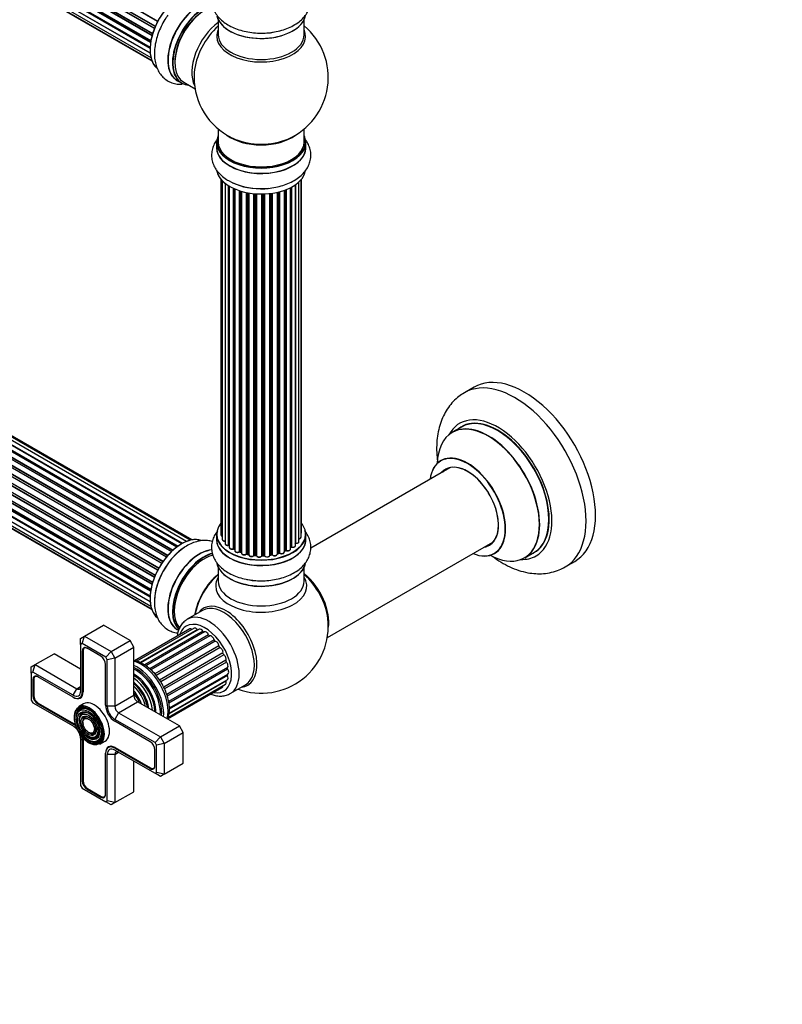
# Model space of a CAD drawing. Units: millimetres. Extents: x 0 to 1463, y 0 to 2039.
# Drawn here: x 447 to 732, y 0 to 367 of the extents above; entities that cross this region are included whole.
import ezdxf
from ezdxf import colors
from ezdxf.entities.mleader import LeaderData, LeaderLine
from ezdxf.math import Vec2, Vec3

# ---------------------------------------------------------------- set-up
doc = ezdxf.new("R2010")
doc.units = ezdxf.units.MM
doc.layers.add('DV7_Défaut', color=7, linetype='Continuous')
doc.layers.add('Défaut', color=7, linetype='Continuous')

# ---------------------------------------------------------------- blocks, each defined once
blk = doc.blocks.new('_DOT')
at = {"color": 0}
blk.add_line((0, 0), (-1, 0), dxfattribs=at)
at = {"color": 0, "const_width": 0.333}
blk.add_lwpolyline([(-0.1665, 0, 1), (0.1665, 0, 1)], format="xyb", close=True, dxfattribs=at)
blk = doc.blocks.new('SE6')
at = {"layer": 'DV7_Défaut', "color": 7, "linetype": 'Continuous'}
for p, q in [((498.83, 366.31), (170.66, 555.78)), ((170.84, 555.92), (498.93, 366.49)), ((168.79, 551.33), (496.98, 361.85)), ((168.85, 550.61), (496.81, 361.26)), ((496.96, 361.77), (168.98, 551.13)), ((497.62, 363.66), (169.49, 553.1)), ((169.66, 553.27), (497.71, 363.87)), ((169.82, 554), (497.99, 364.54)), ((497.93, 364.4), (169.86, 553.8)), ((168.15, 548.69), (496.33, 359.22)), ((496.21, 358.52), (168.34, 547.82)), ((168.47, 548.04), (496.25, 358.79)), ((496.74, 361.02), (168.71, 550.41)), ((167.93, 546.19), (496.02, 356.77)), ((168.15, 543.94), (496.04, 354.63)), ((496.01, 356.31), (168.42, 545.44)), ((168.51, 545.67), (496.02, 356.59)), ((496.05, 354.52), (168.92, 543.39)), ((168.79, 542.04), (496.29, 352.95)), ((169.82, 540.56), (496.57, 351.92)), ((171.21, 539.59), (496.65, 351.69)), ((521.4, 366.97), (521.4, 361.39)), ((553.4, 361.39), (553.4, 366.97)), ((505.94, 170.42), (177.8, 359.88)), ((506.2, 170.61), (178.54, 359.79)), ((178.68, 359.99), (506.42, 170.77)), ((507.88, 171.69), (179.87, 361.07)), ((507.9, 171.7), (180.59, 360.67)), ((180.75, 360.86), (508.14, 171.84)), ((509.62, 172.53), (181.89, 361.74)), ((510.96, 172.97), (183.78, 361.86)), ((511.63, 173.11), (185.45, 361.43)), ((502.07, 166.67), (173.88, 356.15)), ((174.12, 356.15), (502.15, 166.76)), ((502.5, 167.18), (174.49, 356.56)), ((174.58, 356.79), (502.67, 167.37)), ((503.97, 168.73), (175.77, 358.21)), ((176.07, 358.07), (503.98, 168.75)), ((504.35, 169.09), (176.47, 358.4)), ((176.59, 358.62), (504.55, 169.27)), ((500.34, 164.33), (172.17, 353.8)), ((172.35, 353.89), (500.43, 164.47)), ((500.76, 164.95), (172.68, 354.36)), ((172.73, 354.59), (500.89, 165.13)), ((169.66, 348.74), (497.71, 159.34)), ((169.82, 349.47), (497.99, 160)), ((497.93, 159.86), (169.86, 349.27)), ((498.83, 161.78), (170.66, 351.25)), ((170.84, 351.39), (498.93, 161.96)), ((499.21, 162.47), (171.11, 351.9)), ((171.13, 352.11), (499.3, 162.64)), ((496.74, 156.48), (168.71, 345.87)), ((168.79, 346.8), (496.98, 157.32)), ((168.85, 346.07), (496.81, 156.73)), ((496.96, 157.24), (168.98, 346.6)), ((497.62, 159.12), (169.49, 348.57)), ((167.93, 341.66), (496.02, 152.23)), ((168.15, 344.16), (496.33, 154.69)), ((496.21, 153.99), (168.34, 343.28)), ((168.47, 343.5), (496.25, 154.26)), ((506.13, 344.29), (507.79, 343.33)), ((508.54, 343.65), (512.76, 341.21)), ((168.15, 339.41), (496.04, 150.1)), ((496.01, 151.78), (168.42, 340.91)), ((168.51, 341.14), (496.02, 152.05)), ((496.05, 149.99), (168.92, 338.86)), ((168.79, 337.5), (496.29, 148.42)), ((169.82, 336.03), (496.57, 147.38)), ((171.21, 335.06), (496.65, 147.16)), ((521.4, 326.26), (521.4, 321.38)), ((553.4, 321.38), (553.4, 326.26)), ((520.75, 321.3), (520.75, 319.38)), ((554.05, 319.38), (554.05, 321.3)), ((522.42, 307.47), (522.42, 174.97)), ((522.88, 306.96), (522.88, 173.3)), ((523.93, 306.01), (523.93, 171.72)), ((525.26, 171.18), (525.26, 305.08)), ((525.5, 304.94), (525.5, 171.13)), ((525.52, 304.93), (525.52, 170.3)), ((548.71, 304.6), (548.71, 170.47)), ((550.14, 170.99), (550.14, 305.47)), ((550.23, 305.54), (550.23, 171.93)), ((551.47, 172.49), (551.47, 306.52)), ((552.23, 174.12), (552.23, 307.29)), ((552.38, 175.81), (552.38, 307.47)), ((527.05, 169.81), (527.05, 304.13)), ((527.3, 304.01), (527.3, 169.79)), ((527.59, 303.88), (527.59, 169.11)), ((529.28, 168.69), (529.28, 303.25)), ((529.53, 303.17), (529.53, 168.7)), ((530.02, 168.52), (530.02, 303.03)), ((530.04, 303.02), (530.04, 168.19)), ((531.87, 167.86), (531.87, 302.57)), ((532.11, 302.53), (532.11, 167.9)), ((532.66, 167.78), (532.66, 302.43)), ((532.78, 302.41), (532.78, 167.58)), ((534.7, 167.36), (534.7, 302.15)), ((534.92, 302.13), (534.92, 167.43)), ((535.5, 167.38), (535.5, 302.09)), ((535.67, 302.08), (535.67, 167.27)), ((537.65, 167.21), (537.65, 302.03)), ((537.84, 302.03), (537.84, 167.31)), ((538.42, 167.33), (538.42, 302.04)), ((538.63, 302.05), (538.63, 167.24)), ((540.59, 167.4), (540.59, 302.2)), ((540.74, 302.22), (540.74, 167.54)), ((541.3, 167.63), (541.3, 302.29)), ((541.54, 302.33), (541.54, 167.57)), ((543.42, 167.84), (543.42, 302.68)), ((543.5, 302.7), (543.5, 168.11)), ((544.01, 168.26), (544.01, 302.82)), ((544.26, 302.88), (544.26, 168.24)), ((546.02, 168.61), (546.02, 303.42)), ((546.43, 169.21), (546.43, 303.57)), ((546.69, 303.67), (546.69, 169.22)), ((548.3, 169.67), (548.3, 304.39)), ((548.46, 170.43), (548.46, 304.47)), ((616.69, 230.01), (613.15, 227.97)), ((611.97, 215.16), (608.55, 213.19)), ((607.72, 200.01), (555.84, 170.05)), ((520.75, 175.14), (520.75, 173.23)), ((554.05, 173.23), (554.05, 175.14)), ((527.34, 169.7), (527.59, 169.56)), ((546.02, 168.95), (546.39, 169.12)), ((548.3, 170.26), (548.42, 170.34)), ((562.04, 136.68), (623.72, 172.29)), ((529.57, 168.61), (530.04, 168.43)), ((532.14, 167.82), (532.68, 167.7)), ((534.94, 167.35), (535.51, 167.3)), ((537.84, 167.22), (538.42, 167.24)), ((540.72, 167.45), (541.28, 167.54)), ((543.46, 168.02), (543.98, 168.17)), ((635.55, 166.42), (638.97, 168.4)), ((521.4, 162.85), (521.4, 157.72)), ((553.4, 157.72), (553.4, 162.85)), ((650.65, 163.02), (654.19, 165.06)), ((515.54, 146.79), (509.88, 143.52)), ((471.57, 137.22), (478.64, 141.3)), ((488.54, 135.58), (478.64, 141.3)), ((510.77, 139.93), (490.2, 128.06)), ((512.43, 140.19), (491.04, 127.84)), ((513.61, 139.7), (492.3, 127.4)), ((514.3, 139.81), (492.59, 127.28)), ((506.13, 139.76), (506.68, 139.44)), ((470.15, 136.4), (471.57, 137.22)), ((470.15, 134.09), (470.15, 136.4)), ((470.74, 134.43), (471.57, 137.22)), ((471.57, 137.22), (481.47, 131.5)), ((515.68, 139.04), (493.97, 126.5)), ((516.26, 138.82), (494.4, 126.2)), ((517.8, 137.73), (495.87, 125.07)), ((518.31, 137.33), (496.33, 124.64)), ((519.84, 135.87), (497.79, 123.14)), ((470.74, 134.43), (470.15, 134.09)), ((470.15, 134.09), (470.15, 116.8)), ((479.47, 129.39), (470.74, 134.43)), ((471.86, 132.94), (471.51, 132.74)), ((477.68, 129.73), (472.52, 132.71)), ((481.47, 131.5), (488.54, 135.58)), ((482.88, 129.05), (489.95, 133.13)), ((489.95, 133.13), (488.54, 135.58)), ((489.95, 115.17), (489.95, 133.13)), ((520.31, 135.35), (498.25, 122.61)), ((521.66, 133.57), (499.57, 120.81)), ((522.06, 132.96), (499.98, 120.21)), ((453.18, 126.6), (460.25, 130.68)), ((470.15, 124.97), (460.25, 130.68)), ((471.04, 131.85), (470.75, 131.69)), ((470.75, 131.69), (470.75, 116.46)), ((471.04, 131.69), (471.04, 116.46)), ((479.47, 129.39), (481.47, 131.5)), ((480.05, 128.38), (479.47, 129.39)), ((482.88, 129.05), (480.05, 128.38)), ((481.47, 131.5), (482.88, 129.05)), ((482.88, 129.05), (482.88, 111.09)), ((523.16, 130.97), (501.08, 118.22)), ((523.47, 130.31), (501.4, 117.57)), ((451.77, 125.79), (453.18, 126.6)), ((451.77, 123.48), (451.77, 125.79)), ((452.35, 123.81), (453.18, 126.6)), ((453.18, 126.6), (468.74, 117.62)), ((479.45, 111.44), (479.45, 126.66)), ((480.05, 111.09), (480.05, 128.38)), ((524.24, 128.24), (502.22, 115.52)), ((524.43, 127.57), (502.41, 114.86)), ((524.83, 125.54), (502.91, 112.89)), ((524.9, 124.91), (503, 112.27)), ((452.35, 123.81), (451.77, 123.48)), ((451.77, 123.48), (451.77, 113.4)), ((467.33, 115.17), (452.35, 123.81)), ((452.66, 121.24), (452.37, 121.07)), ((453.48, 122.32), (453.13, 122.12)), ((467.33, 114.48), (454.14, 122.09)), ((524.83, 122.5), (503.17, 109.99)), ((503.18, 110.49), (525.02, 123.1)), ((452.37, 121.07), (452.37, 115.11)), ((452.65, 121.07), (452.65, 115.11)), ((467.33, 115.17), (468.74, 117.62)), ((468.74, 117.62), (470.15, 118.44)), ((494.11, 118.72), (494.08, 118.75)), ((502.62, 106.43), (522.89, 118.13)), ((502.84, 107.06), (524.05, 119.3)), ((524.24, 120.49), (503.06, 108.26)), ((503.1, 108.48), (524.77, 120.99)), ((525.88, 115.81), (531.54, 119.07)), ((452.65, 115.27), (452.37, 115.11)), ((467.47, 114.4), (467.33, 114.48)), ((467.47, 114.4), (467.47, 114.4)), ((469.75, 114.24), (470.6, 114.73)), ((471.04, 116.62), (470.75, 116.46)), ((482.88, 111.09), (489.95, 115.17)), ((496.53, 114.51), (496.52, 114.55)), ((451.77, 113.4), (452.35, 112.38)), ((452.35, 112.38), (467.33, 103.74)), ((454.42, 112.21), (454.14, 112.05)), ((454.14, 112.05), (467.33, 104.43)), ((454.28, 112.29), (467.47, 104.68)), ((471.24, 111.98), (469.34, 110.87)), ((482.88, 111.09), (480.05, 111.09)), ((484.3, 108.64), (491.37, 112.72)), ((506.92, 103.74), (491.37, 112.72)), ((468.97, 108.62), (468.8, 108.22)), ((470.12, 107.44), (469.96, 107.04)), ((484.3, 108.64), (482.88, 106.19)), ((484.3, 108.64), (499.85, 99.66)), ((467.61, 104.6), (467.33, 104.43)), ((471.28, 106.26), (471.12, 105.87)), ((497.85, 97.55), (482.88, 106.19)), ((496.07, 97.88), (482.88, 105.5)), ((499.85, 99.66), (506.92, 103.74)), ((508.34, 101.29), (506.92, 103.74)), ((473.89, 101.06), (474.32, 101)), ((474.33, 99.47), (474.76, 99.41)), ((499.85, 99.66), (497.85, 97.55)), ((499.85, 99.66), (501.27, 97.21)), ((501.27, 97.21), (508.34, 101.29)), ((508.34, 89.86), (508.34, 101.29)), ((470.15, 98.84), (470.15, 81.56)), ((471.04, 98.66), (470.75, 98.49)), ((470.75, 98.49), (470.75, 83.27)), ((471.04, 98.49), (471.04, 83.27)), ((474.77, 97.88), (475.2, 97.82)), ((477.34, 97.02), (479.24, 98.12)), ((481.3, 96.18), (480.46, 95.69)), ((483.16, 95.62), (482.88, 95.45)), ((482.88, 95.45), (496.07, 87.84)), ((483.02, 95.7), (496.21, 88.08)), ((498.44, 96.53), (497.85, 97.55)), ((501.27, 97.21), (498.44, 96.53)), ((498.44, 86.45), (498.44, 96.53)), ((501.27, 97.21), (501.27, 85.78)), ((479.45, 93.47), (479.45, 93.64)), ((479.46, 93.64), (479.45, 93.64)), ((479.45, 78.25), (479.45, 93.47)), ((480.05, 75.84), (480.05, 93.13)), ((482.88, 93.13), (480.05, 93.13)), ((482.88, 94.76), (497.85, 86.12)), ((482.88, 93.13), (484.3, 93.94)), ((482.88, 93.13), (482.88, 75.16)), ((497.84, 88.86), (497.84, 94.82)), ((489.95, 79.25), (489.95, 90.68)), ((497.36, 87.97), (497.71, 88.17)), ((501.27, 85.78), (508.34, 89.86)), ((496.36, 88.01), (496.07, 87.84)), ((497.85, 86.12), (498.44, 86.45)), ((499.85, 84.96), (497.85, 86.12)), ((501.27, 85.78), (498.44, 86.45)), ((501.27, 85.78), (499.85, 84.96)), ((470.15, 81.56), (470.74, 80.54)), ((471.04, 83.43), (470.75, 83.27)), ((470.74, 80.54), (479.47, 75.5)), ((472.81, 80.37), (472.52, 80.21)), ((472.52, 80.21), (477.68, 77.22)), ((472.66, 80.45), (477.83, 77.47)), ((477.97, 77.39), (477.68, 77.22)), ((478.98, 77.36), (479.32, 77.56)), ((482.88, 75.16), (489.95, 79.25)), ((479.47, 75.5), (480.05, 75.84)), ((481.47, 74.35), (479.47, 75.5)), ((482.88, 75.16), (480.05, 75.84)), ((482.88, 75.16), (481.47, 74.35))]:
    blk.add_line(p, q, dxfattribs=at)
for centre, radius, start, end in [((537.4, 345.46), 25, 293.2837, 50.2082), ((537.4, 345.46), 25, 175.8922, 240), ((537.4, 345.46), 25, 240, 246.7163), ((536.95, 328.74), 24.72, 241.6169, 271.1327), ((525.33, 170.7), 0.396, 61.3676, 103.6638), ((527.15, 169.31), 0.433, 64.2278, 109.0094), ((546.56, 168.72), 0.44, 68.2318, 112.888), ((548.62, 169.98), 0.415, 73.5567, 118.7362), ((529.42, 168.2), 0.436, 69.9034, 114.6368), ((531.13, 168.68), 1.15, 268.0569, 307.8581), ((532.04, 167.43), 0.402, 75.115, 120.4098), ((538.45, 166.9), 0.345, 55.6168, 95.4687), ((539.46, 167.72), 0.975, 213.5159, 271.328), ((544.1, 167.77), 0.424, 62.4893, 107.3821), ((537.4, 140.93), 25, 249.7918, 6.7163)]:
    blk.add_arc(centre, radius, start, end, dxfattribs=at)
for centre, major_axis, ratio, start_param, end_param in [((507.7, 362.61), (8.28, 14.33), 0.57735, 0.091322, 3.024611), ((507.77, 362.57), (-8.32, -14.42), 0.57735, 3.265874, 6.158093), ((514.4, 358.74), (8.35, 14.46), 0.57735, 0.382736, 3.213107), ((514.46, 358.71), (-8.32, -14.42), 0.57735, 3.532532, 6.283185), ((516.12, 357.75), (8.32, 14.42), 0.57735, 0.526746, 3.141593), ((516.19, 357.71), (-8.27, -14.33), 0.57735, 3.663278, 6.283185), ((516.54, 357.51), (-8, -13.86), 0.57735, 3.669438, 6.283185), ((516.19, 357.71), (7.75, 13.42), 0.57735, 0.785398, 2.372196), ((537.4, 369.63), (16.65, 0), 0.57735, 3.264222, 6.16761), ((537.4, 369.55), (-16.55, 0), 0.57735, 0.112946, 2.972308), ((522.86, 353.86), (8, 13.86), 0.57735, 0.914535, 2.787819), ((524.41, 352.96), (-8.48, -14.69), 0.57735, 4.181071, 5.411487), ((537.4, 360.77), (-16.54, 0), 0.57735, 6.027891, 6.283185), ((537.4, 360.77), (-16.54, 0), 0.57735, 0, 3.396887), ((537.4, 361.39), (16, 0), 0.57735, 3.141593, 6.283185), ((537.4, 371.55), (-16.65, 0), 0.57735, 1.586782, 1.840991), ((537.4, 371.62), (16.69, 0), 0.57735, 4.744671, 4.940388), ((516.19, 357.71), (-8.27, -14.33), 0.57735, 0, 0.258528), ((537.4, 321.38), (16.55, 0), 0.57735, 2.883065, 6.283185), ((537.4, 329.54), (-16, 0), 0.57735, 0.649818, 2.491775), ((537.4, 321.38), (16.55, 0), 0.57735, 0, 0.258528), ((537.4, 319.31), (-16.69, 0), 0.57735, 6.211671, 6.283185), ((537.4, 319.31), (-16.69, 0), 0.57735, 0, 3.213107), ((537.4, 321.3), (-16.65, 0), 0.57735, 0, 3.141593), ((537.4, 319.38), (16.65, 0), 0.57735, 3.141593, 6.283185), ((537.4, 321.38), (-16, 0), 0.57735, 0, 3.141593), ((537.4, 330.16), (16.54, 0), 0.57735, 4.071867, 5.352911), ((537.4, 311.66), (16.65, 0), 0.57735, 3.210854, 3.926991), ((537.4, 311.58), (-16.55, 0), 0.57735, 0.093676, 3.018667), ((537.4, 313.58), (-16.65, 0), 0.57735, 0.876936, 1.648785), ((537.4, 313.65), (16.69, 0), 0.57735, 4.715405, 4.881413), ((635.44, 197.54), (18.75, -32.48), 0.57735, 0, 3.141593), ((631.9, 195.49), (18.75, -32.48), 0.57735, 0, 3.143935), ((625.54, 191.82), (14.25, -24.68), 0.57735, 0, 3.486246), ((621.99, 189.77), (-13.47, 23.33), 0.57735, 2.390419, 6.283185), ((622.05, 189.81), (13.5, -23.38), 0.57735, 0, 3.141593), ((625.54, 191.82), (13.55, -23.47), 0.57735, 0, 3.227526), ((625.47, 191.78), (-13.5, 23.38), 0.57735, 3.141593, 6.283185), ((621.99, 189.77), (-13.47, 23.33), 0.57735, 0, 0.751173), ((614.3, 185.33), (10, -17.32), 0.57735, 0, 3.785071), ((614.23, 185.29), (-9.95, 17.23), 0.57735, 0, 0.636747), ((614.23, 185.29), (-9.95, 17.23), 0.57735, 2.504845, 6.283185), ((614.23, 185.29), (8.17, -14.16), 0.57735, 0, 3.348878), ((614.3, 185.33), (-8.13, 14.07), 0.57735, 0, 0.175637), ((614.3, 185.33), (-8.13, 14.07), 0.57735, 2.965955, 6.283185), ((616.35, 186.51), (8.12, -14.07), 0.57735, 3.268121, 3.31723), ((537.4, 175.22), (16.55, 0), 0.57735, 2.702611, 6.283185), ((537.4, 175.22), (16.55, 0), 0.57735, 0, 0.438981), ((507.7, 158.08), (8.28, 14.33), 0.57735, 0.13343, 3.001275), ((507.77, 158.04), (-8.33, -14.42), 0.57735, 3.253655, 6.197202), ((537.4, 173.16), (-16.69, 0), 0.57735, 6.209658, 6.283185), ((537.4, 173.16), (-16.69, 0), 0.57735, 0, 3.213107), ((537.4, 175.14), (-16.65, 0), 0.57735, 0, 3.141593), ((537.4, 173.23), (16.65, 0), 0.57735, 3.141593, 6.283185), ((523.42, 174.97), (1, 0), 0.57735, 3.141593, 3.175951), ((523.42, 174.97), (1, 0), 0.57735, 3.175951, 4.139398), ((523.88, 173.3), (1, 0), 0.57735, 3.141593, 4.761279), ((550.47, 172.49), (-1, 0), 0.57735, 1.329605, 3.141593), ((551.23, 174.12), (-1, 0), 0.57735, 1.815727, 3.141593), ((551.38, 175.81), (-1, 0), 0.57735, 2.58078, 3.141593), ((551.23, 174.12), (-1, 0), 0.57735, 3.141593, 3.165329), ((509.43, 157.08), (8.33, 14.42), 0.57735, 0.841902, 2.332074), ((509.49, 157.05), (-8.35, -14.46), 0.57735, 4.058522, 5.432537), ((514.4, 154.21), (8.35, 14.46), 0.57735, 0.380661, 3.212548), ((514.46, 154.18), (-8.32, -14.42), 0.57735, 3.523555, 6.283185), ((524.93, 171.72), (1, 0), 0.57735, 3.141593, 3.175648), ((524.93, 171.72), (1, 0), 0.57735, 3.175648, 5.0583), ((537.4, 175.22), (-14, 0), 0.57735, 0.507211, 0.56702), ((525.2, 171.28), (-0.041, 0.196), 0.276836, 3.141806, 4.067847), ((525.33, 171.07), (0.2, 0), 0.57735, 0.555182, 1.916707), ((525.67, 171.19), (0.136, 0.146), 0.693863, 2.501024, 2.955093), ((526.52, 170.3), (1, 0), 0.57735, 3.141593, 5.26774), ((537.4, 175.22), (-14, 0), 0.57735, 0.723024, 0.785398), ((537.4, 174.82), (-13.5, 0), 0.57735, 0.691168, 0.753536), ((526.94, 169.91), (-0.067, 0.188), 0.430491, 3.142027, 4.018338), ((527.15, 169.71), (0.2, 0), 0.57735, 0.764621, 2.126147), ((537.4, 174.82), (13.5, 0), 0.57735, 3.85865, 3.895129), ((537.4, 175.39), (-14, 0), 0.57735, 0.764621, 0.806175), ((527.44, 169.87), (0.103, 0.171), 0.58922, 2.366801, 3.141524), ((528.59, 169.11), (1, 0), 0.57735, 3.141593, 5.477179), ((537.4, 175.39), (14, 0), 0.57735, -0.910895, -0.869341), ((537.4, 175.22), (-14, 0), 0.57735, -4.04941, -3.965562), ((546.31, 169.3), (-0.088, 0.18), 0.52691, 3.142051, 3.965583), ((546.56, 169.13), (0.2, 0), 0.57735, 0.910726, 2.272252), ((547.3, 169.67), (-1, 0), 0.57735, 0.910726, 3.141593), ((546.81, 169.31), (0.082, 0.183), 0.500653, 2.300914, 3.141345), ((537.4, 174.82), (-13.5, 0), 0.57735, -3.780326, -3.748486), ((537.4, 174.82), (13.5, 0), 0.57735, -0.638733, -0.606835), ((537.4, 175.22), (-14, 0), 0.57735, -3.82006, -3.752079), ((537.4, 175.39), (14, 0), 0.57735, -0.678468, -0.659901), ((548.3, 170.5), (-0.119, 0.16), 0.645075, 3.14107, 3.855855), ((548.62, 170.36), (0.2, 0), 0.57735, 1.120166, 2.481691), ((549.14, 170.99), (-1, 0), 0.57735, 1.120166, 3.141593), ((548.79, 170.57), (0.054, 0.193), 0.355612, 2.236648, 3.141362), ((537.4, 175.22), (-14, 0), 0.57735, -3.577598, -3.539475), ((550.18, 171.82), (0.2, 0), 0.57735, 1.329605, 1.782916), ((550.28, 172.04), (0.028, 0.198), 0.195028, 2.200189, 3.141506), ((614.23, 185.29), (8.17, -14.16), 0.57735, 6.0759, 6.283185), ((616.35, 186.51), (8.12, -14.07), 0.57735, -0.175637, -0.126529), ((516.12, 153.22), (8.32, 14.42), 0.57735, 0.510146, 2.99622), ((516.19, 153.18), (-8.27, -14.33), 0.57735, 3.654721, 6.132779), ((516.33, 153.1), (-8, -13.86), 0.57735, 3.6454, 6.100713), ((516.19, 153.18), (7.9, 13.68), 0.57735, 0.486324, 2.362504), ((537.4, 175.22), (-14, 0), 0.57735, 0.94035, 1.015056), ((529.14, 168.77), (-0.097, 0.175), 0.56533, 3.141876, 3.937085), ((529.42, 168.61), (0.2, 0), 0.57735, 0.974061, 2.335586), ((537.4, 175.39), (-14, 0), 0.57735, 0.974061, 1.015615), ((529.64, 168.8), (0.073, 0.186), 0.458826, 2.278097, 3.141083), ((529.91, 168.42), (-0.2, 0), 0.57735, 4.011887, 4.157207), ((530.13, 168.62), (0.067, 0.188), 0.430373, 2.264795, 2.945589), ((531.04, 168.19), (1, 0), 0.57735, 3.141593, 5.686619), ((537.4, 175.22), (-14, 0), 0.57735, 1.153085, 1.238243), ((531.71, 167.93), (-0.13, 0.152), 0.675463, 3.140432, 3.812979), ((532.04, 167.8), (0.2, 0), 0.57735, 1.1835, 2.545026), ((537.4, 175.39), (-14, 0), 0.57735, 1.1835, 1.225054), ((532.19, 168.01), (0.046, 0.195), 0.308379, 2.222988, 3.141275), ((532.59, 167.67), (-0.2, 0), 0.57735, 3.477192, 4.366647), ((532.72, 167.89), (0.041, 0.196), 0.276707, 2.215309, 3.128316), ((533.78, 167.58), (1, 0), 0.57735, 3.141593, 5.896058), ((537.4, 175.22), (-14, 0), 0.57735, 1.372413, 1.45791), ((534.52, 167.41), (-0.163, 0.115), 0.756074, 3.141294, 3.631997), ((534.89, 167.32), (0.2, 0), 0.57735, 1.39294, 2.754465), ((537.4, 175.39), (-14, 0), 0.57735, 1.39294, 1.434494), ((534.96, 167.55), (0.021, 0.199), 0.144455, 2.193791, 3.141451), ((535.47, 167.27), (0.2, 0), 0.57735, 0.072968, 1.434494), ((536.67, 167.32), (-1, 0), 0.57735, 0.072968, 2.963905), ((535.87, 167.28), (0.198, 0.025), 0.814324, 3.038855, 3.198932), ((537.4, 175.22), (-14, 0), 0.57735, 1.583538, 1.677735), ((537.85, 167.19), (-0.2, 0), 0.57735, 4.743972, 6.105498), ((537.45, 167.23), (-0.191, 0.059), 0.803641, 3.140261, 3.386541), ((537.4, 175.39), (14, 0), 0.57735, 4.743972, 4.785526), ((537.84, 167.42), (-0.004, 0.2), 0.025783, 3.141687, 4.096674), ((538.44, 167.21), (0.2, 0), 0.57735, 0.282407, 1.643933), ((538.41, 167.44), (-0.008, 0.2), 0.059663, 3.141694, 4.095647), ((539.59, 167.4), (-1, 0), 0.57735, 0.282407, 3.141593), ((538.82, 167.28), (0.179, 0.09), 0.784153, 2.766186, 3.134973), ((540.79, 167.43), (0.2, 0), 0.57735, 1.811819, 3.063801), ((537.4, 175.22), (-14, 0), 0.57735, -4.481163, -4.423943), ((540.69, 167.65), (-0.028, 0.198), 0.194894, 3.157648, 4.083016), ((537.4, 175.39), (14, 0), 0.57735, -1.329774, -1.28822), ((541.25, 167.74), (-0.033, 0.197), 0.227664, 3.141808, 4.077708), ((541.36, 167.51), (0.2, 0), 0.57735, 0.491847, 1.853373), ((542.42, 167.84), (-1, 0), 0.57735, 0.491847, 3.102817), ((541.71, 167.62), (0.147, 0.136), 0.719711, 2.552758, 3.142501), ((543.58, 168.01), (0.2, 0), 0.57735, 2.021258, 2.543347), ((542.42, 167.84), (-1, 0), 0.57735, 3.102817, 3.141593), ((543.41, 168.22), (-0.054, 0.193), 0.355487, 3.15926, 4.046577), ((537.4, 175.39), (14, 0), 0.57735, -1.120334, -1.07878), ((537.4, 175.22), (-14, 0), 0.57735, -4.258291, -4.181044), ((543.92, 168.37), (-0.059, 0.191), 0.385716, 3.142022, 4.036265), ((544.11, 168.16), (0.2, 0), 0.57735, 0.701286, 2.062812), ((545.02, 168.61), (-1, 0), 0.57735, 0.701286, 3.103374), ((544.41, 168.31), (0.113, 0.165), 0.623814, 2.40194, 3.142084), ((545.02, 168.61), (-1, 0), 0.57735, 3.103374, 3.141593), ((614.3, 185.33), (10, -17.32), 0.57735, 5.639707, 6.283185), ((625.54, 191.82), (14.25, -24.68), 0.57735, 5.938532, 6.283185), ((625.54, 191.82), (13.55, -23.47), 0.57735, 6.197252, 6.283185), ((537.4, 165.51), (16.65, 0), 0.57735, 3.265874, 6.158093), ((537.4, 165.43), (-16.55, 0), 0.57735, 0.091322, 3.024611), ((631.9, 195.49), (18.75, -32.48), 0.57735, 6.282662, 6.283185), ((523.68, 148.85), (8, 13.86), 0.57735, 0.988505, 2.153087), ((523.86, 148.75), (-8.03, -13.91), 0.57735, 4.144284, 5.280494), ((537.4, 155.93), (-16.96, 0), 0.57735, 5.944397, 6.283185), ((537.4, 155.93), (-16.96, 0), 0.57735, 0, 3.480381), ((537.4, 165.02), (-16, 0), 0.57735, 0.884528, 2.264178), ((537.4, 167.43), (-16.65, 0), 0.57735, 1.240242, 1.496355), ((551.26, 148.93), (8, -13.86), 0.57735, 0.604275, 2.165833), ((551.19, 148.89), (-7.95, 13.77), 0.57735, 3.847235, 5.299803), ((550.66, 148.59), (-8.27, 14.32), 0.57735, 4.071867, 5.261099), ((537.4, 157.72), (16, 0), 0.57735, 3.141593, 6.283185), ((524.14, 133.28), (8.27, -14.32), 0.57735, 0, 3.396887), ((523.54, 132.93), (8, -13.86), 0.57735, 0, 3.141593), ((517.88, 129.66), (8, -13.86), 0.57735, 0, 3.129016), ((516.47, 128.85), (-7, 12.12), 0.57735, 0, 0.488377), ((516.47, 128.85), (-7, 12.12), 0.57735, 2.673579, 6.283185), ((511.47, 138.72), (0.7, -1.21), 0.57735, 2.172996, 3.141593), ((513.13, 138.98), (0.7, -1.21), 0.57735, 1.848793, 3.141593), ((513.78, 139.96), (-0.25, 0.433), 0.57735, 1.848793, 2.448379), ((515, 138.6), (0.7, -1.21), 0.57735, 1.597465, 3.141593), ((515.92, 139.19), (-0.25, 0.433), 0.57735, 1.597465, 2.948395), ((516.96, 137.61), (0.7, -1.21), 0.57735, 1.346138, 3.141593), ((518.1, 137.78), (0.25, -0.433), 0.57735, 4.48773, 6.130853), ((518.89, 136.07), (-0.7, 1.21), 0.57735, 4.236403, 6.130853), ((520.17, 135.8), (0.25, -0.433), 0.57735, 4.236403, 5.879525), ((472.52, 130.66), (1.25, -2.17), 0.57735, 2.356194, 3.926991), ((472.66, 130.75), (1.15, -1.99), 0.57735, 2.356194, 3.926991), ((520.67, 134.07), (-0.7, 1.21), 0.57735, 3.985076, 5.879525), ((522.02, 133.39), (0.25, -0.433), 0.57735, 3.985076, 5.628198), ((522.19, 131.75), (-0.7, 1.21), 0.57735, 3.733748, 5.628198), ((477.68, 127.68), (1.25, -2.17), 0.57735, 0.785398, 2.356194), ((523.51, 130.69), (0.25, -0.433), 0.57735, 3.733748, 5.37687), ((523.35, 129.24), (-0.7, 1.21), 0.57735, 3.482421, 5.37687), ((492.64, 115.09), (-7.13, 12.34), 0.57735, 3.657058, 5.76772), ((491.01, 114.15), (7.12, -12.34), 0.57735, 0.67994, 2.461653), ((491.01, 114.15), (6.62, -11.47), 0.57735, 0.671947, 2.469645), ((490.66, 113.95), (6.5, -11.26), 0.57735, 0.708399, 2.433194), ((524.56, 127.88), (0.25, -0.433), 0.57735, 3.482421, 5.125543), ((524.07, 126.71), (-0.7, 1.21), 0.57735, 3.231093, 5.125543), ((525.1, 125.12), (0.25, -0.433), 0.57735, 3.231093, 4.874216), ((524.32, 124.32), (-0.7, 1.21), 0.57735, 3.141593, 4.874216), ((454.14, 120.05), (1.25, -2.17), 0.57735, 2.356194, 3.926991), ((454.28, 120.13), (1.15, -1.99), 0.57735, 2.356194, 3.926991), ((490.15, 113.65), (5.69, -9.85), 0.57735, -3.926991, -3.902921), ((489.67, 113.37), (5.77, -10), 0.57735, 0.820459, 2.321133), ((489.78, 113.44), (5.66, -9.81), 0.57735, 0.806862, 2.33473), ((489.17, 113.09), (5.48, -9.49), 0.57735, 0.886148, 2.255445), ((490.15, 113.65), (5.69, -9.85), 0.57735, 0.761328, 2.356194), ((525.1, 122.6), (0.25, -0.433), 0.57735, 3.458025, 4.622888), ((524.07, 122.2), (-0.7, 1.21), 0.57735, 3.141593, 4.622888), ((468.74, 119.25), (-1, 1.73), 0.57735, 2.356194, 3.926991), ((488.72, 112.83), (4.92, -8.53), 0.57735, 0.963, 2.178593), ((488.28, 112.57), (-5.02, 8.7), 0.57735, 4.165435, 5.259343), ((488.35, 112.62), (4.92, -8.53), 0.57735, 1.016882, 2.124711), ((487.85, 112.33), (4.84, -8.38), 0.57735, 1.097346, 2.044247), ((522.19, 119.34), (-0.7, 1.21), 0.57735, 3.141593, 3.952145), ((523.35, 120.51), (-0.7, 1.21), 0.57735, 3.141593, 4.371561), ((524.56, 120.48), (0.25, -0.433), 0.57735, 3.964266, 4.371561), ((524.14, 133.28), (8.27, -14.32), 0.57735, 6.027891, 6.283185), ((454.14, 114.09), (-1.25, 2.17), 0.57735, 0.785398, 2.356194), ((454.28, 114.17), (-1.15, 1.99), 0.57735, 0.785398, 2.356194), ((467.33, 118.44), (-2, 3.46), 0.57735, 2.356194, 3.926991), ((467.33, 118.44), (-2.43, 4.2), 0.57735, 2.356194, 3.926991), ((467.47, 118.52), (-2.53, 4.37), 0.57735, 2.356194, 3.926991), ((487.37, 112.05), (4.25, -7.36), 0.57735, 1.229707, 1.911885), ((486.72, 111.67), (-4.44, 7.69), 0.57735, 4.467062, 4.957716), ((491.37, 114.36), (1, -1.73), 0.57735, 3.926991, 5.497787), ((517.88, 129.66), (8, -13.86), 0.57735, 6.276302, 6.283185), ((473.12, 103.82), (-3.85, 6.67), 0.57735, 0.015941, 3.221299), ((473.48, 104.03), (3.59, -6.21), 0.57735, 2.765623, 4.279304), ((473.48, 104.03), (3.41, -5.91), 0.57735, 2.048324, 3.562127), ((473.12, 103.82), (-3.85, 6.67), 0.57735, 0, 0.015941), ((473.12, 103.82), (-3.85, 6.67), 0.57735, 3.221299, 6.283185), ((473.34, 103.94), (4, -6.93), 0.57735, 0, 3.141593), ((475.24, 105.05), (4, -6.93), 0.57735, 0, 3.141593), ((482.88, 109.46), (2.43, -4.2), 0.57735, 3.926991, 5.497787), ((482.88, 109.46), (2, -3.46), 0.57735, 3.926991, 5.497787), ((484.3, 110.27), (-1, 1.73), 0.57735, 0.785398, 2.356194), ((473.48, 104.03), (2.71, -4.7), 0.57735, 2.807172, 4.245093), ((473.48, 104.03), (2.54, -4.4), 0.57735, 2.055781, 3.562127), ((473.48, 104.03), (1.84, -3.18), 0.57735, 2.807366, 4.301472), ((473.48, 104.03), (1.66, -2.88), 0.57735, 2.053564, 3.562127), ((473.48, 104.03), (2.71, -4.7), 0.57735, -3.503353, -3.476014), ((467.33, 100.47), (-2.43, 4.2), 0.57735, 5.212458, 5.497787), ((467.33, 100.47), (-2, 3.46), 0.57735, 4.897352, 5.497787), ((467.47, 100.56), (-2.52, 4.37), 0.57735, -0.96929, -0.785398), ((473.48, 104.03), (1.66, -2.88), 0.57735, 0, 1.070832), ((473.48, 104.03), (2.54, -4.4), 0.57735, 0, 1.085812), ((473.48, 104.03), (3.41, -5.91), 0.57735, 0, 1.093268), ((467.33, 100.47), (-2, 3.46), 0.57735, 3.926991, 4.527426), ((467.33, 100.47), (-2.43, 4.2), 0.57735, 3.926991, 4.21232), ((467.47, 100.56), (-2.52, 4.37), 0.57735, 3.926991, 4.110882), ((473.48, 104.03), (3.59, -6.21), 0.57735, 5.145474, 6.283185), ((473.48, 104.03), (2.71, -4.7), 0.57735, 5.138088, 6.283185), ((473.48, 104.03), (1.84, -3.18), 0.57735, 5.123306, 6.283185), ((473.48, 104.03), (1.66, -2.88), 0.57735, 5.862651, 6.283185), ((473.48, 104.03), (2.54, -4.4), 0.57735, 5.862651, 6.283185), ((473.48, 104.03), (1.84, -3.18), 0.57735, 0, 0.334226), ((473.48, 104.03), (2.71, -4.7), 0.57735, 0, 0.36176), ((473.48, 104.03), (3.41, -5.91), 0.57735, 5.862651, 6.283185), ((473.48, 104.03), (3.59, -6.21), 0.57735, 0, 0.37597), ((482.88, 91.49), (2.43, -4.2), 0.57735, 2.356194, 3.926991), ((483.02, 91.57), (2.53, -4.37), 0.57735, 2.356194, 3.926991), ((496.07, 95.84), (1.25, -2.17), 0.57735, 0.785398, 2.356194), ((482.88, 91.49), (2, -3.46), 0.57735, 2.356194, 3.926991), ((484.3, 92.31), (1, -1.73), 0.57735, 2.356194, 3.926991), ((496.07, 89.88), (-1.25, 2.17), 0.57735, 2.356194, 3.926991), ((496.21, 89.96), (-1.15, 1.99), 0.57735, 2.356194, 3.926991), ((472.52, 82.25), (-1.25, 2.17), 0.57735, 0.785398, 2.356194), ((472.66, 82.33), (-1.15, 1.99), 0.57735, 0.785398, 2.356194), ((477.68, 79.27), (-1.25, 2.17), 0.57735, 2.356194, 3.926991), ((477.83, 79.35), (-1.15, 1.99), 0.57735, 2.356194, 3.926991)]:
    blk.add_ellipse(centre, major_axis=major_axis, ratio=ratio, start_param=start_param, end_param=end_param, dxfattribs=at)
for major_axis in [(3.73, -6.46), (-3.27, 5.66), (2.86, -4.95), (-2.39, 4.15), (1.98, -3.43), (-1.52, 2.63)]:
    blk.add_ellipse((473.12, 103.82), major_axis=major_axis, ratio=0.57735, dxfattribs=at)
for points, knots in [([(521.21, 380.63), (521.15, 380.56), (520.66, 379.95), (519.89, 378.74), (519.15, 376.86), (518.83, 374.87), (518.97, 372.84), (519.54, 370.93), (520.48, 369.15), (521.8, 367.51), (523.47, 366.03), (525.5, 364.72), (527.83, 363.64), (530.41, 362.81), (533.12, 362.25), (535.72, 361.98), (537.22, 362), (537.95, 362.01)], [0, 0, 0, 0, 0.009679, 0.077955, 0.143699, 0.214421, 0.282573, 0.349562, 0.416924, 0.486352, 0.558906, 0.634578, 0.712279, 0.790552, 0.868582, 0.946305, 1, 1, 1, 1]), ([(537.95, 362.01), (538.27, 362.01), (539.44, 362), (541.68, 362.26), (544.4, 362.81), (547.01, 363.65), (549.42, 364.78), (551.49, 366.14), (553.17, 367.69), (554.45, 369.35), (555.34, 371.13), (555.86, 373.04), (555.96, 375.03), (555.61, 377), (554.85, 378.85), (554.1, 380), (553.66, 380.55), (553.64, 380.57)], [0, 0, 0, 0, 0.024706, 0.105069, 0.185814, 0.267279, 0.349758, 0.43331, 0.508483, 0.580523, 0.649554, 0.716571, 0.788116, 0.857812, 0.926993, 0.997463, 1, 1, 1, 1]), ([(502.61, 368.63), (502.34, 368.26), (501.59, 367.24), (500.42, 365.14), (499.25, 362.58), (498.36, 359.91), (497.79, 357.24), (497.56, 354.59), (497.71, 352.12), (498.2, 349.88), (499, 347.95), (500.1, 346.28), (501.49, 344.88), (503.16, 343.8), (505.05, 343.12), (506.69, 342.89), (507.69, 342.9), (508.02, 342.92)], [0, 0, 0, 0, 0.033674, 0.109883, 0.186245, 0.262969, 0.340378, 0.418749, 0.498141, 0.569571, 0.638024, 0.703617, 0.767297, 0.83528, 0.901505, 0.967241, 1, 1, 1, 1]), ([(521.2, 322.65), (520.91, 322.29), (520.25, 321.37), (519.46, 319.8), (518.94, 317.89), (518.84, 315.9), (519.19, 313.93), (519.95, 312.07), (521.08, 310.36), (522.56, 308.81), (524.03, 307.68), (524.91, 307.16), (525.2, 306.99)], [0, 0, 0, 0, 0.074526, 0.18178, 0.285906, 0.397069, 0.505357, 0.612845, 0.722336, 0.836143, 0.955209, 1, 1, 1, 1]), ([(537.44, 304.02), (538.38, 304.04), (540.06, 304.08), (542.83, 304.48), (545.51, 305.16), (548.04, 306.12), (550.35, 307.36), (552.28, 308.83), (553.81, 310.47), (554.91, 312.19), (555.65, 314.07), (555.97, 316.06), (555.83, 318.09), (555.26, 320), (554.47, 321.5), (553.85, 322.34), (553.62, 322.63)], [0, 0, 0, 0, 0.071361, 0.150614, 0.230381, 0.31099, 0.392666, 0.475246, 0.54791, 0.6174, 0.684313, 0.756294, 0.825658, 0.893838, 0.962398, 1, 1, 1, 1]), ([(613.1, 227.91), (612.33, 227.44), (610.94, 226.57), (608.89, 224.69), (607.08, 222.49), (605.56, 219.99), (604.35, 217.23), (603.46, 214.22), (602.91, 210.96), (602.69, 207.5), (602.81, 204.55), (603, 202.76), (603.07, 202.21)], [0, 0, 0, 0, 0.087377, 0.187906, 0.28868, 0.390962, 0.495848, 0.604087, 0.715877, 0.830725, 0.947612, 1, 1, 1, 1]), ([(604.54, 202.83), (604.54, 202.83), (604.52, 202.81), (604.39, 202.69), (604.31, 202.66), (604.3, 202.65)], [0, 0, 0, 0, 0.226272, 0.90015, 1, 1, 1, 1]), ([(521.22, 176.53), (521.16, 176.45), (520.67, 175.83), (519.89, 174.62), (519.15, 172.74), (518.83, 170.74), (518.97, 168.72), (519.54, 166.8), (520.48, 165.02), (521.8, 163.38), (523.47, 161.9), (525.49, 160.6), (527.83, 159.51), (530.39, 158.69), (532.78, 158.18), (534.15, 158.06), (534.73, 158.01)], [0, 0, 0, 0, 0.011501, 0.086296, 0.158318, 0.235793, 0.310453, 0.383838, 0.457631, 0.533689, 0.613172, 0.696068, 0.78119, 0.866937, 0.952417, 1, 1, 1, 1]), ([(534.73, 158.01), (535.19, 157.96), (536.45, 157.82), (538.85, 157.85), (541.66, 158.12), (544.41, 158.69), (547.01, 159.53), (549.42, 160.66), (551.49, 162.02), (553.17, 163.56), (554.45, 165.22), (555.34, 167), (555.86, 168.92), (555.96, 170.9), (555.61, 172.88), (554.85, 174.73), (554.07, 175.91), (553.61, 176.49), (553.57, 176.53)], [0, 0, 0, 0, 0.032368, 0.105623, 0.179024, 0.252773, 0.327181, 0.402514, 0.478827, 0.547488, 0.613287, 0.676337, 0.737547, 0.802895, 0.866552, 0.929739, 0.994104, 1, 1, 1, 1]), ([(519.19, 172.5), (518.6, 172.68), (517.33, 172.91), (515.34, 172.89), (513.25, 172.49), (511.14, 171.68), (509.45, 170.79), (508.61, 170.15), (508.37, 169.96)], [0, 0, 0, 0, 0.168154, 0.348843, 0.535882, 0.731542, 0.935068, 1, 1, 1, 1]), ([(522.43, 174.94), (522.44, 174.86), (522.46, 174.73), (522.62, 174.54), (522.78, 174.45), (522.87, 174.41), (522.88, 174.41)], [0, 0, 0, 0, 0.292117, 0.617179, 0.993776, 1, 1, 1, 1]), ([(522.89, 173.31), (522.89, 173.26), (522.88, 173.14), (522.99, 172.95), (523.2, 172.78), (523.5, 172.66), (523.8, 172.63), (523.96, 172.64), (524, 172.64)], [0, 0, 0, 0, 0.11042, 0.28484, 0.474797, 0.696757, 0.92898, 1, 1, 1, 1]), ([(550.25, 171.85), (550.37, 171.83), (550.59, 171.82), (550.95, 171.89), (551.25, 172.04), (551.42, 172.25), (551.49, 172.43), (551.47, 172.51), (551.46, 172.52)], [0, 0, 0, 0, 0.186448, 0.400632, 0.622698, 0.811341, 0.975223, 1, 1, 1, 1]), ([(551.47, 173.48), (551.49, 173.48), (551.62, 173.51), (551.87, 173.59), (552.1, 173.77), (552.22, 173.97), (552.22, 174.09), (552.22, 174.14)], [0, 0, 0, 0, 0.043207, 0.340216, 0.621437, 0.859838, 1, 1, 1, 1]), ([(552.24, 175.46), (552.27, 175.5), (552.35, 175.61), (552.4, 175.75), (552.38, 175.83), (552.37, 175.84)], [0, 0, 0, 0, 0.371036, 0.923648, 1, 1, 1, 1]), ([(523.93, 171.69), (523.94, 171.62), (523.97, 171.48), (524.13, 171.29), (524.38, 171.14), (524.73, 171.05), (525.04, 171.05), (525.19, 171.08), (525.24, 171.09)], [0, 0, 0, 0, 0.148849, 0.312355, 0.501983, 0.713903, 0.927051, 1, 1, 1, 1]), ([(525.53, 170.31), (525.53, 170.26), (525.53, 170.14), (525.64, 169.96), (525.84, 169.79), (526.15, 169.67), (526.53, 169.62), (526.83, 169.66), (526.97, 169.71), (527.01, 169.72)], [0, 0, 0, 0, 0.087851, 0.229626, 0.38423, 0.56481, 0.753589, 0.940962, 1, 1, 1, 1]), ([(527.6, 169.12), (527.6, 169.09), (527.58, 169), (527.67, 168.82), (527.84, 168.64), (528.12, 168.5), (528.49, 168.43), (528.87, 168.45), (529.12, 168.53), (529.22, 168.59), (529.24, 168.6)], [0, 0, 0, 0, 0.042738, 0.173809, 0.308648, 0.467091, 0.638583, 0.809358, 0.975186, 1, 1, 1, 1]), ([(546.73, 169.13), (546.83, 169.09), (547.03, 169.02), (547.41, 169), (547.78, 169.07), (548.08, 169.22), (548.25, 169.43), (548.32, 169.61), (548.29, 169.69), (548.29, 169.7)], [0, 0, 0, 0, 0.154685, 0.331502, 0.508308, 0.690452, 0.845171, 0.979569, 1, 1, 1, 1]), ([(548.74, 170.38), (548.85, 170.35), (549.06, 170.31), (549.44, 170.34), (549.78, 170.45), (550.01, 170.63), (550.14, 170.83), (550.13, 170.95), (550.13, 171)], [0, 0, 0, 0, 0.170384, 0.36538, 0.563556, 0.750432, 0.908924, 1, 1, 1, 1]), ([(550.14, 171.85), (550.14, 171.85), (550.17, 171.85), (550.21, 171.85), (550.24, 171.85), (550.25, 171.85)], [0, 0, 0, 0, 0.0634299, 0.7980632, 1, 1, 1, 1]), ([(530.05, 168.19), (530.06, 168.12), (530.07, 167.98), (530.21, 167.79), (530.45, 167.63), (530.76, 167.53), (530.98, 167.53), (531.09, 167.53)], [0, 0, 0, 0, 0.16181, 0.348668, 0.561023, 0.803196, 1, 1, 1, 1]), ([(532.68, 167.7), (532.71, 167.69), (532.74, 167.68), (532.77, 167.67), (532.77, 167.66)], [0, 0, 0, 0, 0.5488613, 1, 1, 1, 1]), ([(532.79, 167.58), (532.79, 167.54), (532.78, 167.43), (532.88, 167.25), (533.08, 167.08), (533.38, 166.95), (533.76, 166.9), (534.14, 166.95), (534.48, 167.07), (534.61, 167.21), (534.68, 167.29)], [0, 0, 0, 0, 0.056848, 0.166781, 0.284826, 0.423213, 0.569172, 0.714065, 0.861308, 1, 1, 1, 1]), ([(534.68, 167.29), (534.68, 167.29), (534.68, 167.3), (534.71, 167.32), (534.77, 167.34), (534.83, 167.35), (534.9, 167.35), (534.93, 167.35), (534.94, 167.35)], [0, 0, 0, 0, 0.171403, 0.350399, 0.528833, 0.724654, 0.936713, 1, 1, 1, 1]), ([(535.51, 167.3), (535.54, 167.29), (535.58, 167.29), (535.64, 167.27), (535.66, 167.25), (535.67, 167.25), (535.67, 167.25)], [0, 0, 0, 0, 0.34831, 0.66613, 0.956835, 1, 1, 1, 1]), ([(535.67, 167.26), (535.69, 167.17), (535.74, 167.03), (535.93, 166.84), (536.21, 166.71), (536.47, 166.65), (536.59, 166.66), (536.6, 166.66)], [0, 0, 0, 0, 0.224361, 0.444911, 0.704574, 0.984602, 1, 1, 1, 1]), ([(536.6, 166.66), (536.73, 166.66), (536.97, 166.66), (537.31, 166.78), (537.55, 166.97), (537.62, 167.11), (537.65, 167.18)], [0, 0, 0, 0, 0.258464, 0.53455, 0.824234, 1, 1, 1, 1]), ([(537.64, 167.17), (537.64, 167.17), (537.64, 167.17), (537.65, 167.18), (537.69, 167.2), (537.74, 167.21), (537.8, 167.22), (537.83, 167.22), (537.84, 167.22)], [0, 0, 0, 0, 0.053655, 0.25851, 0.464807, 0.679854, 0.916611, 1, 1, 1, 1]), ([(539.48, 166.75), (539.61, 166.75), (539.84, 166.74), (540.2, 166.85), (540.45, 167.03), (540.58, 167.25), (540.59, 167.37), (540.59, 167.43)], [0, 0, 0, 0, 0.214272, 0.44587, 0.687848, 0.874954, 1, 1, 1, 1]), ([(540.59, 167.4), (540.59, 167.41), (540.61, 167.42), (540.66, 167.44), (540.7, 167.45), (540.72, 167.45)], [0, 0, 0, 0, 0.342651, 0.679613, 1, 1, 1, 1]), ([(541.28, 167.54), (541.31, 167.54), (541.36, 167.55), (541.44, 167.54), (541.5, 167.52), (541.55, 167.5), (541.56, 167.49), (541.56, 167.49), (541.57, 167.49)], [0, 0, 0, 0, 0.209267, 0.425205, 0.617526, 0.792409, 0.959893, 1, 1, 1, 1]), ([(541.57, 167.49), (541.64, 167.42), (541.79, 167.3), (542.13, 167.19), (542.51, 167.17), (542.89, 167.24), (543.18, 167.38), (543.37, 167.59), (543.4, 167.74), (543.41, 167.81)], [0, 0, 0, 0, 0.13912, 0.289795, 0.4443, 0.597954, 0.755974, 0.89141, 1, 1, 1, 1]), ([(543.42, 168.01), (543.42, 168.01), (543.43, 168.01), (543.45, 168.02), (543.46, 168.02)], [0, 0, 0, 0, 0.108661, 1, 1, 1, 1]), ([(544.3, 168.15), (544.39, 168.09), (544.57, 168), (544.94, 167.93), (545.32, 167.96), (545.66, 168.07), (545.89, 168.25), (546.01, 168.44), (546.01, 168.55), (546.01, 168.58)], [0, 0, 0, 0, 0.148184, 0.315958, 0.483058, 0.651719, 0.810711, 0.945554, 1, 1, 1, 1]), ([(623.46, 167.05), (623.51, 167.01), (624.59, 166.2), (626.73, 164.75), (629.98, 163.01), (633.3, 161.68), (636.54, 160.84), (639.63, 160.45), (642.62, 160.47), (645.55, 160.93), (648.34, 161.79), (649.83, 162.6), (650.63, 163.03)], [0, 0, 0, 0, 0.006065, 0.126465, 0.247778, 0.369211, 0.489368, 0.594351, 0.696073, 0.805677, 0.911698, 1, 1, 1, 1]), ([(624.29, 168), (624.41, 168.05), (624.54, 168.12), (624.57, 168.12), (624.57, 168.12)], [0, 0, 0, 0, 0.747018, 1, 1, 1, 1]), ([(497.71, 151.17), (497.66, 150.55), (497.56, 149.2), (497.8, 147.02), (498.37, 144.85), (499.25, 142.97), (500.45, 141.33), (501.97, 139.97), (503.77, 139), (505.27, 138.57), (506.14, 138.45), (506.36, 138.43)], [0, 0, 0, 0, 0.089587, 0.232115, 0.358811, 0.480033, 0.596464, 0.722047, 0.842623, 0.96071, 1, 1, 1, 1]), ([(510.03, 143.56), (509.6, 143.31), (508.78, 142.83), (507.68, 141.59), (506.8, 140.03), (506.32, 138.52), (506.14, 137.52), (506.1, 137.18)], [0, 0, 0, 0, 0.180806, 0.409314, 0.640011, 0.878234, 1, 1, 1, 1]), ([(493.49, 126.81), (493.12, 127.01), (492.22, 127.5), (491, 127.93), (490.16, 128.1), (489.95, 128.14)], [0, 0, 0, 0, 0.285028, 0.822953, 1, 1, 1, 1]), ([(502.66, 106.4), (502.71, 106.57), (502.95, 107.33), (503.22, 108.79), (503.24, 110.89), (502.93, 113.13), (502.3, 115.44), (501.38, 117.74), (500.21, 119.96), (498.8, 122.03), (497.21, 123.9), (495.52, 125.46), (494.21, 126.38), (493.58, 126.76), (493.49, 126.81)], [0, 0, 0, 0, 0.026667, 0.12008, 0.21615, 0.313317, 0.410375, 0.507146, 0.603737, 0.700351, 0.797169, 0.894411, 0.987027, 1, 1, 1, 1]), ([(518.64, 115.64), (519.19, 115.42), (520.41, 115.04), (522.22, 114.81), (524.01, 115.02), (525.25, 115.39), (525.75, 115.75), (525.81, 115.79)], [0, 0, 0, 0, 0.218895, 0.488321, 0.723137, 0.973765, 1, 1, 1, 1])]:
    blk.add_open_spline(points, degree=3, knots=knots, dxfattribs=at)
blk.add_rational_spline([(535.51, 167.3), (535.5, 167.3), (535.5, 167.38)], [0.858779221884, 0.825889239171, 1], degree=2, dxfattribs=at)

msp = doc.modelspace()

# ---------------------------------------------------------------- block references
at = {"layer": 'Défaut'}
msp.add_blockref('SE6', (0, 0), dxfattribs=at)

# ---------------------------------------------------------------- leaders
at = {"layer": 'Défaut', "color": 7, "linetype": 'Continuous'}
ml = msp.add_multileader_mtext('Standard', dxfattribs=at)
ml.set_content('{\\pxsm0.9;\\fSolid Edge ISO|b1||i0||c0|p34;\\W1.;24/07/2019\\P}', color=256)
ml.set_leader_properties()
ml.set_arrow_properties(name='DOT')
ml.build(insert=Vec2(0, 0))
ml.multileader.update_dxf_attribs({"leader_type": 0, "dogleg_length": 0, "arrow_head_size": 12})
ctx = ml.context
ctx.base_point, ctx.char_height, ctx.arrow_head_size, ctx.landing_gap_size = Vec3(1096.93, 2032.25), 12, 12, 4.2
notes = []
notes.append((ctx, [(0, (0, 0, 0), (0, 0), (1, 0), 1, [])]))
ctx.mtext.insert = Vec3(1098.93, 2038.37)
for ctx, leaders in notes:
    for number, flags, end, landing, length, lines in leaders:
        leader = LeaderData()
        leader.index, (leader.has_last_leader_line, leader.has_dogleg_vector, leader.attachment_direction) = number, flags
        leader.last_leader_point, leader.dogleg_vector, leader.dogleg_length = Vec3(end), Vec3(landing), length
        for number, points, colour, breaks in lines:
            line = LeaderLine()
            line.index, line.vertices, line.color, line.breaks = number, Vec3.list(points), colors.encode_raw_color(colour), breaks
            leader.lines.append(line)
        ctx.leaders.append(leader)

doc.saveas('drawing.dxf')
